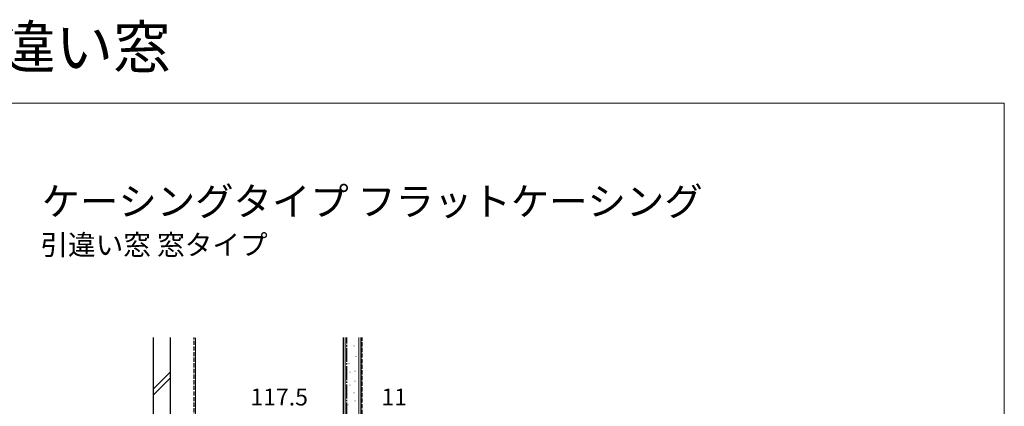
# Model space of a CAD drawing. Extents: x 0 to 1400, y 0 to 2149.
# Drawn here: x 700 to 1400, y 1825 to 2099 of the extents above; entities that cross this region are included whole.
import ezdxf

# ---------------------------------------------------------------- set-up
doc = ezdxf.new("R2010")
doc.units = 0
doc.linetypes.add('YCENTER_1', pattern=[13, 10, -1, 1, -1])
doc.linetypes.add('YHIDDEN_1', pattern=[4, 3, -1])
for name, color, linetype, lineweight in [('USER1', 3, 'CONTINUOUS', 13), ('YKK_D', 6, 'CONTINUOUS', 13), ('YKK_ZWAK', 7, 'CONTINUOUS', 30), ('YSS_K', 3, 'CONTINUOUS', 13), ('YSS_KE', 3, 'CONTINUOUS', 30)]:
    doc.layers.add(name, color=color, linetype=linetype, lineweight=lineweight)
doc.styles.add('text-b', font='txt')

msp = doc.modelspace()

# ---------------------------------------------------------------- linework, layer by layer
at = {"layer": 'YKK_ZWAK', "lineweight": 20}
for p, q in [((1400, 2040), (0, 2040)), ((1400, 0), (1400, 2040))]:
    msp.add_line(p, q, dxfattribs=at)
at = {"layer": 'YSS_K'}
for p, q in [((824.99, 1733.18), (824.99, 1873.17)), ((931.49, 1713.17), (931.49, 1873.54)), ((940.99, 1713.17), (940.99, 1873.54)), ((932.66, 1866.97), (932.86, 1866.97)), ((937.56, 1867.67), (937.76, 1867.67)), ((934.06, 1855.08), (934.26, 1855.08)), ((938.96, 1859.98), (939.16, 1859.98)), ((794.99, 1836.81), (806.99, 1848.81)), ((934.76, 1848.79), (934.96, 1848.79)), ((938.26, 1849.49), (938.46, 1849.49)), ((794.99, 1832.57), (806.99, 1844.57)), ((938.26, 1842.49), (938.46, 1842.49)), ((934.76, 1839.69), (934.96, 1839.69)), ((937.56, 1834.1), (937.76, 1834.1)), ((938.26, 1828.5), (938.46, 1828.5)), ((933.36, 1825.71), (933.56, 1825.71))]:
    msp.add_line(p, q, dxfattribs=at)
at = {"layer": 'YSS_K', "linetype": 'YHIDDEN_1'}
msp.add_line((943.49, 1723.17), (943.49, 1873.54), dxfattribs=at)
at = {"layer": 'YSS_KE'}
for p, q in [((794.99, 1873.54), (794.99, 1733.18)), ((806.99, 1873.54), (806.99, 1733.18)), ((929.99, 1873.54), (929.99, 1713.17)), ((942.49, 1873.54), (942.49, 1713.17))]:
    msp.add_line(p, q, dxfattribs=at)
at = {"layer": 'YSS_KE', "linetype": 'YHIDDEN_1'}
msp.add_line((823.99, 1800.17), (823.99, 1873.54), dxfattribs=at)
at = {"layer": 'YSS_KE', "linetype": 'YCENTER_1'}
msp.add_line((932.49, 1713.17), (932.49, 1873.54), dxfattribs=at)

# ---------------------------------------------------------------- texts
at = {"layer": 'USER1'}
msp.add_text('枠わくサービス エピソードⅡ NEO 引違い窓 ', height=30, dxfattribs=at).set_placement((0, 2065))
at = {"layer": 'USER1', "style": 'text-b'}
for s, height, p in [('ケーシングタイプ フラットケーシング', 20, (715.64, 1960.23)), ('引違い窓 窓タイプ', 14.4, (714.71, 1932.16))]:
    msp.add_text(s, height=height, dxfattribs=at).set_placement(p)
at = {"layer": 'YKK_D', "style": 'text-b'}
for s, p in [('117.5', (864.03, 1825.17)), ('11', (957.15, 1825.17))]:
    msp.add_text(s, height=12, dxfattribs=at).set_placement(p)

doc.saveas('drawing.dxf')
